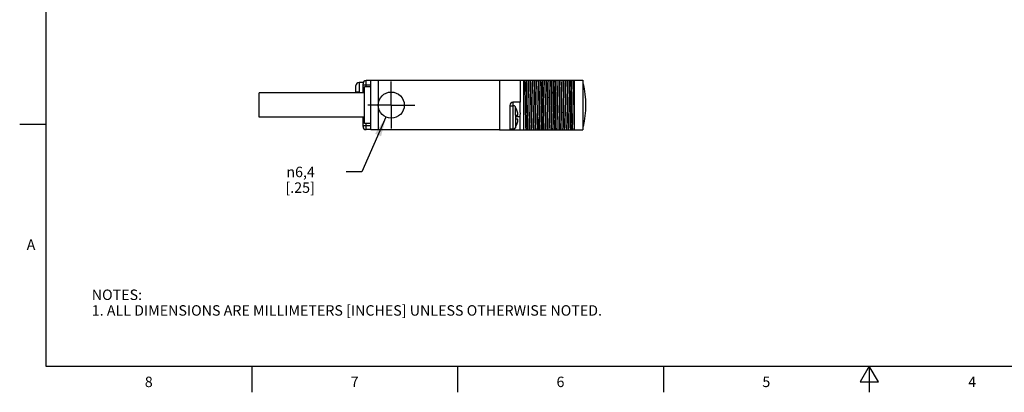
# Model space of a CAD drawing. Units: inches. Extents: x 0.4 to 16.6, y 0.6 to 10.4.
# Drawn here: x 0.4 to 9.8, y 0.6 to 4.2 of the extents above; entities that cross this region are included whole.
import ezdxf

# ---------------------------------------------------------------- set-up
doc = ezdxf.new("R2010")
doc.units = ezdxf.units.IN
doc.header["$LTSCALE"] = 0.935
doc.header["$MEASUREMENT"] = 0
doc.linetypes.add('CENTER', pattern=[0.6, 0.375, -0.075, 0.075, -0.075])
doc.layers.get('0').update_dxf_attribs({"linetype": 'CONTINUOUS'})
for name, color, linetype in [('02___PRT_ALL_AXES', 7, 'CONTINUOUS'), ('AXIS', 7, 'CONTINUOUS'), ('AXIS_COSMETIC_THREADS', 7, 'CONTINUOUS'), ('SCHEME_DIMS', 7, 'CONTINUOUS')]:
    doc.layers.add(name, color=color, linetype=linetype)
doc.styles.add('TEXTSTYLE_2', font='txt', dxfattribs={"width": 0.8})
doc.styles.add('TEXTSTYLE_5', font='gdt')
doc.dimstyles.new('DIMSTYLE_2', dxfattribs={"dimtxt": 0.1, "dimasz": 0.1875, "dimexe": 0.18, "dimexo": 0.0625, "dimgap": 0.09, "dimtad": 0, "dimtih": 1, "dimtoh": 1, "dimdec": 1, "dimzin": 4, "dimdsep": 46, "dimtxsty": 'STANDARD', "dimblk": '_FILLED', "dimblk1": '_FILLED', "dimblk2": '_FILLED', "dimcen": 0.09, "dimadec": 0, "dimazin": 0, "dimtp": 0.1, "dimtm": 0.1, "dimtfac": 1, "dimtdec": 1, "dimtofl": 0, "dimtmove": 0, "dimatfit": 3, "dimldrblk": '_FILLED', "dimfxl": 1, "dimtolj": 1, "dimtzin": 4, "dimarcsym": 0})

# ---------------------------------------------------------------- blocks, each defined once
blk = doc.blocks.new('_FILLED')
at = {"color": 0, "linetype": 'BYBLOCK'}
blk.add_solid([(0, 0), (-1, 0.167), (-1, -0.167)], dxfattribs=at)
blk = doc.blocks.new('*D2')
at = {"layer": 'SCHEME_DIMS', "color": 2, "linetype": 'CONTINUOUS'}
for p, q in [((3.8751, 3.2707), (3.6445, 2.7455)), ((3.6445, 2.7455), (3.4945, 2.7455))]:
    blk.add_line(p, q, dxfattribs=at)
at = {"layer": 'SCHEME_DIMS', "color": 2, "linetype": 'CONTINUOUS', "xscale": 0.1875, "yscale": 0.1875, "zscale": 0.1875, "rotation": 66.295517984}
blk.add_blockref('_FILLED', (3.8751, 3.2707), dxfattribs=at)
at = {"layer": 'SCHEME_DIMS', "color": 2, "linetype": 'CONTINUOUS', "insert": (3.1945, 2.7955), "char_height": 0.1, "width": 0.5, "attachment_point": 3, "line_spacing_factor": 0.9, "style": 'TEXTSTYLE_5'}
blk.add_mtext('{\\Fgdt;n}\\Ftxt;6,4\\P[.25]', dxfattribs=at)

msp = doc.modelspace()

# ---------------------------------------------------------------- linework, layer by layer
at = {"color": 2, "linetype": 'CONTINUOUS'}
for p, q in [((0.62, 10.112), (0.62, 0.887)), ((0.62, 3.1995), (0.37, 3.1995)), ((0.62, 0.887), (16.38, 0.887)), ((2.59, 0.887), (2.59, 0.637)), ((4.56, 0.887), (4.56, 0.637)), ((6.53, 0.887), (6.53, 0.637)), ((8.5, 0.887), (8.4134, 0.737)), ((8.5866, 0.737), (8.5, 0.887)), ((8.5, 0.887), (8.5, 0.637)), ((8.4134, 0.737), (8.5866, 0.737))]:
    msp.add_line(p, q, dxfattribs=at)
at = {"color": 9, "linetype": 'CONTINUOUS'}
for p, q in [((3.6174, 3.6011), (3.6174, 3.5131)), ((3.6854, 3.5601), (3.6854, 3.6201)), ((5.1904, 3.6231), (5.1904, 3.1471)), ((3.6554, 3.5801), (3.7304, 3.5801)), ((5.0904, 3.4121), (5.0904, 3.3791)), ((5.0934, 3.1591), (5.0934, 3.3791)), ((5.1152, 3.2891), (5.1152, 3.3642)), ((3.6854, 3.1501), (3.6854, 3.2101)), ((5.1604, 3.2741), (5.1134, 3.2741)), ((5.1152, 3.2491), (5.1152, 3.1741)), ((3.6554, 3.1901), (3.7304, 3.1901)), ((5.0904, 3.1591), (5.0904, 3.1471))]:
    msp.add_line(p, q, dxfattribs=at)
at = {"color": 7, "linetype": 'CONTINUOUS'}
for p, q in [((3.6554, 3.5016), (3.6554, 3.5901)), ((3.7304, 3.6201), (3.6854, 3.6201)), ((3.7304, 3.1491), (3.7304, 3.6211)), ((4.9604, 3.6211), (3.7304, 3.6211)), ((4.9604, 3.6231), (5.7604, 3.6231)), ((4.9604, 3.6231), (4.9604, 3.1471)), ((5.4749, 3.6195), (5.4748, 3.6231)), ((5.5129, 3.6195), (5.5128, 3.6231)), ((5.6804, 3.1471), (5.6804, 3.6231)), ((5.7604, 3.6231), (5.7604, 3.1471)), ((5.7637, 3.5901), (5.7604, 3.5901)), ((3.5874, 3.5131), (3.5874, 3.5711)), ((3.5874, 3.5131), (3.6224, 3.5131)), ((3.6224, 3.5016), (3.6224, 3.5131)), ((5.1604, 3.4121), (5.0904, 3.4121)), ((5.1604, 3.3358), (5.1604, 3.4121)), ((5.0604, 3.3821), (5.0604, 3.1471)), ((5.0604, 3.3791), (5.0934, 3.3791)), ((5.1134, 3.3691), (5.1134, 3.3671)), ((5.1152, 3.3642), (5.1146, 3.3652)), ((3.6554, 3.1801), (3.6554, 3.2686)), ((5.1134, 3.2891), (5.1384, 3.2891)), ((5.1134, 3.2891), (5.1134, 3.2491)), ((5.1384, 3.2491), (5.1134, 3.2491)), ((5.1604, 3.2741), (5.1604, 3.2735)), ((5.1604, 3.1471), (5.1604, 3.2735)), ((3.7304, 3.1501), (3.6854, 3.1501)), ((4.9604, 3.1491), (3.7304, 3.1491)), ((5.0604, 3.1591), (5.0934, 3.1591)), ((5.0604, 3.1471), (5.7604, 3.1471)), ((5.1134, 3.1712), (5.1143, 3.1726)), ((5.1134, 3.1712), (5.1134, 3.1691)), ((5.1143, 3.1726), (5.1152, 3.1741)), ((5.7604, 3.1801), (5.7637, 3.1801))]:
    msp.add_line(p, q, dxfattribs=at)
for points in [[(5.2018, 3.6231), (5.2027, 3.5877), (5.2037, 3.5474), (5.2046, 3.5035), (5.2055, 3.4575), (5.2064, 3.4095), (5.2074, 3.3607), (5.2083, 3.3127), (5.2092, 3.2667), (5.2101, 3.2229), (5.2111, 3.1826), (5.212, 3.1471)], [(5.2243, 3.3331), (5.2225, 3.4372), (5.2216, 3.4881), (5.2206, 3.5367), (5.2197, 3.5821), (5.2188, 3.6231)], [(5.2293, 3.3331), (5.2275, 3.4372), (5.2266, 3.4881), (5.2256, 3.5367), (5.2247, 3.5821), (5.2238, 3.6231)], [(5.2457, 3.3408), (5.244, 3.4295), (5.2432, 3.4731), (5.2423, 3.5149), (5.2415, 3.5544), (5.2406, 3.5907), (5.2398, 3.6231)], [(5.2467, 3.3408), (5.245, 3.4295), (5.2442, 3.4731), (5.2433, 3.5149), (5.2425, 3.5544), (5.2416, 3.5907), (5.2408, 3.6231)], [(5.2633, 3.3331), (5.2615, 3.4372), (5.2606, 3.4881), (5.2596, 3.5367), (5.2587, 3.5821), (5.2578, 3.6231)], [(5.2683, 3.3331), (5.2665, 3.4372), (5.2656, 3.4881), (5.2646, 3.5367), (5.2637, 3.5821), (5.2628, 3.6231)], [(5.2847, 3.3408), (5.283, 3.4295), (5.2822, 3.4731), (5.2813, 3.5149), (5.2805, 3.5544), (5.2796, 3.5907), (5.2788, 3.6231)], [(5.2857, 3.3408), (5.284, 3.4295), (5.2832, 3.4731), (5.2823, 3.5149), (5.2815, 3.5544), (5.2806, 3.5907), (5.2798, 3.6231)], [(5.3023, 3.3331), (5.3005, 3.4372), (5.2996, 3.4881), (5.2986, 3.5367), (5.2977, 3.5821), (5.2968, 3.6231)], [(5.3073, 3.3331), (5.3055, 3.4372), (5.3046, 3.4881), (5.3036, 3.5367), (5.3027, 3.5821), (5.3018, 3.6231)], [(5.3237, 3.3408), (5.322, 3.4295), (5.3212, 3.4731), (5.3203, 3.5149), (5.3195, 3.5544), (5.3186, 3.5907), (5.3178, 3.6231)], [(5.3261, 3.2699), (5.3252, 3.316), (5.3243, 3.3636), (5.3234, 3.4116), (5.3225, 3.4591), (5.3216, 3.505), (5.3206, 3.5482), (5.3197, 3.5879), (5.3188, 3.6231)], [(5.3426, 3.2598), (5.3418, 3.3063), (5.3409, 3.3543), (5.3401, 3.4029), (5.3392, 3.4512), (5.3384, 3.4982), (5.3375, 3.5431), (5.3367, 3.585), (5.3358, 3.6231)], [(5.3476, 3.2598), (5.3468, 3.3063), (5.3459, 3.3543), (5.3451, 3.4029), (5.3442, 3.4512), (5.3434, 3.4982), (5.3425, 3.5431), (5.3417, 3.585), (5.3408, 3.6231)], [(5.3641, 3.2699), (5.3632, 3.316), (5.3623, 3.3636), (5.3614, 3.4116), (5.3605, 3.4591), (5.3596, 3.505), (5.3586, 3.5482), (5.3577, 3.5879), (5.3568, 3.6231)], [(5.3578, 3.6231), (5.3586, 3.5907), (5.3595, 3.5544), (5.3603, 3.5149), (5.3612, 3.4731), (5.362, 3.4295)], [(5.3803, 3.3331), (5.3785, 3.4372), (5.3776, 3.4881), (5.3766, 3.5367), (5.3757, 3.5821), (5.3748, 3.6231)], [(5.3853, 3.3331), (5.3835, 3.4372), (5.3826, 3.4881), (5.3816, 3.5367), (5.3807, 3.5821), (5.3798, 3.6231)], [(5.4017, 3.3408), (5.4, 3.4295), (5.3992, 3.4731), (5.3983, 3.5149), (5.3975, 3.5544), (5.3966, 3.5907), (5.3958, 3.6231)], [(5.4027, 3.3408), (5.401, 3.4295), (5.4002, 3.4731), (5.3993, 3.5149), (5.3985, 3.5544), (5.3976, 3.5907), (5.3968, 3.6231)], [(5.4193, 3.3331), (5.4175, 3.4372), (5.4166, 3.4881), (5.4156, 3.5367), (5.4147, 3.5821), (5.4138, 3.6231)], [(5.4243, 3.3331), (5.4225, 3.4372), (5.4216, 3.4881), (5.4206, 3.5367), (5.4197, 3.5821), (5.4188, 3.6231)], [(5.4407, 3.3408), (5.439, 3.4295), (5.4382, 3.4731), (5.4373, 3.5149), (5.4365, 3.5544), (5.4356, 3.5907), (5.4348, 3.6231)], [(5.4417, 3.3408), (5.44, 3.4295), (5.4392, 3.4731), (5.4383, 3.5149), (5.4375, 3.5544), (5.4366, 3.5907), (5.4358, 3.6231)], [(5.4583, 3.3331), (5.4565, 3.4372), (5.4556, 3.4881), (5.4546, 3.5367), (5.4537, 3.5821), (5.4528, 3.6231)], [(5.4633, 3.3331), (5.4615, 3.4372), (5.4606, 3.4881), (5.4596, 3.5367), (5.4587, 3.5821), (5.4578, 3.6231)], [(5.4797, 3.3408), (5.478, 3.4295), (5.4772, 3.4731), (5.4763, 3.5149), (5.4755, 3.5544), (5.4746, 3.5907), (5.4738, 3.6231)], [(5.4749, 3.6195), (5.4758, 3.5838), (5.4767, 3.5434), (5.4777, 3.4997), (5.4786, 3.4538), (5.4795, 3.406), (5.4804, 3.3576), (5.4813, 3.3101), (5.4823, 3.2646), (5.4832, 3.2218), (5.4841, 3.1822), (5.485, 3.1471)], [(5.4973, 3.3331), (5.4955, 3.4372), (5.4946, 3.4881), (5.4936, 3.5367), (5.4927, 3.5821), (5.4918, 3.6231)], [(5.5023, 3.3331), (5.5005, 3.4372), (5.4996, 3.4881), (5.4986, 3.5367), (5.4977, 3.5821), (5.4968, 3.6231)], [(5.523, 3.1471), (5.5221, 3.1824), (5.5212, 3.222), (5.5202, 3.2652), (5.5193, 3.3111), (5.5184, 3.3585), (5.5175, 3.4065), (5.5166, 3.4541), (5.5156, 3.5002), (5.5147, 3.5437), (5.5138, 3.5838), (5.5129, 3.6195)], [(5.5197, 3.3408), (5.518, 3.4295), (5.5172, 3.4731), (5.5163, 3.5149), (5.5155, 3.5544), (5.5146, 3.5907), (5.5138, 3.6231)], [(5.5363, 3.3331), (5.5345, 3.4372), (5.5336, 3.4881), (5.5326, 3.5367), (5.5317, 3.5821), (5.5308, 3.6231)], [(5.5413, 3.3331), (5.5395, 3.4372), (5.5386, 3.4881), (5.5376, 3.5367), (5.5367, 3.5821), (5.5358, 3.6231)], [(5.5577, 3.3408), (5.556, 3.4295), (5.5552, 3.4731), (5.5543, 3.5149), (5.5535, 3.5544), (5.5526, 3.5907), (5.5518, 3.6231)], [(5.5587, 3.3408), (5.557, 3.4295), (5.5562, 3.4731), (5.5553, 3.5149), (5.5545, 3.5544), (5.5536, 3.5907), (5.5528, 3.6231)], [(5.5753, 3.3331), (5.5735, 3.4372), (5.5726, 3.4881), (5.5716, 3.5367), (5.5707, 3.5821), (5.5698, 3.6231)], [(5.5803, 3.3331), (5.5785, 3.4372), (5.5776, 3.4881), (5.5766, 3.5367), (5.5757, 3.5821), (5.5748, 3.6231)], [(5.5967, 3.3408), (5.595, 3.4295), (5.5942, 3.4731), (5.5933, 3.5149), (5.5925, 3.5544), (5.5916, 3.5907), (5.5908, 3.6231)], [(5.5977, 3.3408), (5.596, 3.4295), (5.5952, 3.4731), (5.5943, 3.5149), (5.5935, 3.5544), (5.5926, 3.5907), (5.5918, 3.6231)], [(5.6143, 3.3331), (5.6125, 3.4372), (5.6116, 3.4881), (5.6106, 3.5367), (5.6097, 3.5821), (5.6088, 3.6231)], [(5.6193, 3.3331), (5.6175, 3.4372), (5.6166, 3.4881), (5.6156, 3.5367), (5.6147, 3.5821), (5.6138, 3.6231)], [(5.6357, 3.3408), (5.634, 3.4295), (5.6332, 3.4731), (5.6323, 3.5149), (5.6315, 3.5544), (5.6306, 3.5907), (5.6298, 3.6231)], [(5.6308, 3.6231), (5.6317, 3.5878), (5.6326, 3.5476), (5.6336, 3.5038), (5.6345, 3.4576), (5.6354, 3.4093), (5.6364, 3.3603), (5.6373, 3.3121), (5.6382, 3.266), (5.6391, 3.2225), (5.6401, 3.1826), (5.641, 3.1471)], [(5.6533, 3.3331), (5.6515, 3.4372), (5.6506, 3.4881), (5.6496, 3.5367), (5.6487, 3.5821), (5.6478, 3.6231)], [(5.6583, 3.3331), (5.6565, 3.4372), (5.6556, 3.4881), (5.6546, 3.5367), (5.6537, 3.5821), (5.6528, 3.6231)], [(5.6747, 3.3408), (5.673, 3.4295), (5.6722, 3.4731), (5.6713, 3.5149), (5.6705, 3.5544), (5.6696, 3.5907), (5.6688, 3.6231)], [(5.6757, 3.3408), (5.674, 3.4295), (5.6732, 3.4731), (5.6723, 3.5149), (5.6715, 3.5544), (5.6706, 3.5907), (5.6698, 3.6231)], [(5.362, 3.4295), (5.3637, 3.3408), (5.3646, 3.2972), (5.3654, 3.2553), (5.3663, 3.2159), (5.3671, 3.1796), (5.368, 3.1471)], [(5.1146, 3.3652), (5.114, 3.3662), (5.1134, 3.3671)], [(5.1604, 3.2741), (5.1607, 3.2901), (5.1608, 3.3058), (5.1606, 3.3212), (5.1604, 3.3358)], [(5.228, 3.1471), (5.2271, 3.1882), (5.2261, 3.2336), (5.2252, 3.2822), (5.2243, 3.3331)], [(5.233, 3.1471), (5.2321, 3.1882), (5.2311, 3.2336), (5.2302, 3.2822), (5.2293, 3.3331)], [(5.25, 3.1471), (5.2491, 3.1796), (5.2483, 3.2159), (5.2474, 3.2553), (5.2466, 3.2972), (5.2457, 3.3408)], [(5.251, 3.1471), (5.2501, 3.1796), (5.2493, 3.2159), (5.2484, 3.2553), (5.2476, 3.2972), (5.2467, 3.3408)], [(5.267, 3.1471), (5.2661, 3.1882), (5.2651, 3.2336), (5.2642, 3.2822), (5.2633, 3.3331)], [(5.272, 3.1471), (5.2711, 3.1882), (5.2701, 3.2336), (5.2692, 3.2822), (5.2683, 3.3331)], [(5.289, 3.1471), (5.2881, 3.1796), (5.2873, 3.2159), (5.2864, 3.2553), (5.2856, 3.2972), (5.2847, 3.3408)], [(5.29, 3.1471), (5.2891, 3.1796), (5.2883, 3.2159), (5.2874, 3.2553), (5.2866, 3.2972), (5.2857, 3.3408)], [(5.306, 3.1471), (5.3051, 3.1882), (5.3041, 3.2336), (5.3032, 3.2822), (5.3023, 3.3331)], [(5.311, 3.1471), (5.3101, 3.1882), (5.3091, 3.2336), (5.3082, 3.2822), (5.3073, 3.3331)], [(5.328, 3.1471), (5.3271, 3.1796), (5.3263, 3.2159), (5.3254, 3.2553), (5.3246, 3.2972), (5.3237, 3.3408)], [(5.384, 3.1471), (5.3831, 3.1882), (5.3821, 3.2336), (5.3812, 3.2822), (5.3803, 3.3331)], [(5.389, 3.1471), (5.3881, 3.1882), (5.3871, 3.2336), (5.3862, 3.2822), (5.3853, 3.3331)], [(5.406, 3.1471), (5.4051, 3.1796), (5.4043, 3.2159), (5.4034, 3.2553), (5.4026, 3.2972), (5.4017, 3.3408)], [(5.407, 3.1471), (5.4061, 3.1796), (5.4053, 3.2159), (5.4044, 3.2553), (5.4036, 3.2972), (5.4027, 3.3408)], [(5.423, 3.1471), (5.4221, 3.1882), (5.4211, 3.2336), (5.4202, 3.2822), (5.4193, 3.3331)], [(5.428, 3.1471), (5.4271, 3.1882), (5.4261, 3.2336), (5.4252, 3.2822), (5.4243, 3.3331)], [(5.445, 3.1471), (5.4441, 3.1796), (5.4433, 3.2159), (5.4424, 3.2553), (5.4416, 3.2972), (5.4407, 3.3408)], [(5.446, 3.1471), (5.4451, 3.1796), (5.4443, 3.2159), (5.4434, 3.2553), (5.4426, 3.2972), (5.4417, 3.3408)], [(5.462, 3.1471), (5.4611, 3.1882), (5.4601, 3.2336), (5.4592, 3.2822), (5.4583, 3.3331)], [(5.467, 3.1471), (5.4661, 3.1882), (5.4651, 3.2336), (5.4642, 3.2822), (5.4633, 3.3331)], [(5.484, 3.1471), (5.4831, 3.1796), (5.4823, 3.2159), (5.4814, 3.2553), (5.4806, 3.2972), (5.4797, 3.3408)], [(5.501, 3.1471), (5.5001, 3.1882), (5.4991, 3.2336), (5.4982, 3.2822), (5.4973, 3.3331)], [(5.506, 3.1471), (5.5051, 3.1882), (5.5041, 3.2336), (5.5032, 3.2822), (5.5023, 3.3331)], [(5.524, 3.1471), (5.5231, 3.1796), (5.5223, 3.2159), (5.5214, 3.2553), (5.5206, 3.2972), (5.5197, 3.3408)], [(5.54, 3.1471), (5.5391, 3.1882), (5.5381, 3.2336), (5.5372, 3.2822), (5.5363, 3.3331)], [(5.545, 3.1471), (5.5441, 3.1882), (5.5431, 3.2336), (5.5422, 3.2822), (5.5413, 3.3331)], [(5.562, 3.1471), (5.5611, 3.1796), (5.5603, 3.2159), (5.5594, 3.2553), (5.5586, 3.2972), (5.5577, 3.3408)], [(5.563, 3.1471), (5.5621, 3.1796), (5.5613, 3.2159), (5.5604, 3.2553), (5.5596, 3.2972), (5.5587, 3.3408)], [(5.579, 3.1471), (5.5781, 3.1882), (5.5771, 3.2336), (5.5762, 3.2822), (5.5753, 3.3331)], [(5.584, 3.1471), (5.5831, 3.1882), (5.5821, 3.2336), (5.5812, 3.2822), (5.5803, 3.3331)], [(5.601, 3.1471), (5.6001, 3.1796), (5.5993, 3.2159), (5.5984, 3.2553), (5.5976, 3.2972), (5.5967, 3.3408)], [(5.602, 3.1471), (5.6011, 3.1796), (5.6003, 3.2159), (5.5994, 3.2553), (5.5986, 3.2972), (5.5977, 3.3408)], [(5.618, 3.1471), (5.6171, 3.1882), (5.6161, 3.2336), (5.6152, 3.2822), (5.6143, 3.3331)], [(5.623, 3.1471), (5.6221, 3.1882), (5.6211, 3.2336), (5.6202, 3.2822), (5.6193, 3.3331)], [(5.64, 3.1471), (5.6391, 3.1796), (5.6383, 3.2159), (5.6374, 3.2553), (5.6366, 3.2972), (5.6357, 3.3408)], [(5.657, 3.1471), (5.6561, 3.1882), (5.6551, 3.2336), (5.6542, 3.2822), (5.6533, 3.3331)], [(5.662, 3.1471), (5.6611, 3.1882), (5.6601, 3.2336), (5.6592, 3.2822), (5.6583, 3.3331)], [(5.679, 3.1471), (5.6781, 3.1796), (5.6773, 3.2159), (5.6764, 3.2553), (5.6756, 3.2972), (5.6747, 3.3408)], [(5.68, 3.1471), (5.6791, 3.1796), (5.6783, 3.2159), (5.6774, 3.2553), (5.6766, 3.2972), (5.6757, 3.3408)], [(5.3261, 3.2699), (5.3269, 3.2358), (5.3276, 3.2038), (5.3283, 3.1741), (5.329, 3.1471)], [(5.345, 3.1471), (5.3442, 3.1817), (5.3434, 3.2194), (5.3426, 3.2598)], [(5.35, 3.1471), (5.3492, 3.1817), (5.3484, 3.2194), (5.3476, 3.2598)], [(5.367, 3.1471), (5.3663, 3.1741), (5.3656, 3.2038), (5.3649, 3.2358), (5.3641, 3.2699)]]:
    msp.add_lwpolyline(points, dxfattribs=at)
for centre, radius, start, end in [((3.6854, 3.5901), 0.03, 90, 180), ((4.9254, 3.3851), 0.863, 346.2584, 13.7416), ((5.0904, 3.3821), 0.03, 90, 180), ((5.0934, 3.3541), 0.025, 36.8699, 90), ((4.9404, 3.2691), 0.199, 5.76818, 28.5355), ((4.9404, 3.2691), 0.199, 331.4645, 354.23182), ((3.6854, 3.1801), 0.03, 180, 270), ((5.0934, 3.1841), 0.025, 270, 323.1301)]:
    msp.add_arc(centre, radius, start, end, dxfattribs=at)
at = {"layer": '02___PRT_ALL_AXES', "color": 7, "linetype": 'CONTINUOUS'}
msp.add_line((3.7304, 3.1501), (3.6854, 3.1501), dxfattribs=at)
at = {"layer": 'AXIS', "color": 7, "linetype": 'CONTINUOUS'}
for p, q in [((5.1604, 3.6231), (5.1604, 3.4121)), ((2.6609, 3.2686), (2.6609, 3.5016)), ((3.6704, 3.5016), (2.6609, 3.5016)), ((3.6704, 3.2686), (2.6609, 3.2686)), ((4.9604, 3.1471), (5.0604, 3.1471))]:
    msp.add_line(p, q, dxfattribs=at)
at = {"layer": 'AXIS_COSMETIC_THREADS', "color": 7, "linetype": 'CONTINUOUS'}
for p, q in [((3.6554, 3.6011), (3.6174, 3.6011)), ((3.6554, 3.6011), (3.6554, 3.5901)), ((3.8004, 3.6211), (3.8004, 3.1491)), ((3.6704, 3.5016), (2.6609, 3.5016)), ((3.5874, 3.5131), (3.5874, 3.5711)), ((3.6704, 3.2101), (3.6704, 3.5601)), ((3.7304, 3.5601), (3.6704, 3.5601)), ((3.6704, 3.2686), (2.6609, 3.2686)), ((3.7304, 3.2101), (3.6704, 3.2101))]:
    msp.add_line(p, q, dxfattribs=at)
at = {"layer": 'AXIS_COSMETIC_THREADS', "color": 7, "linetype": 'CENTER'}
for q in [(3.9254, 3.6101), (3.7004, 3.3851), (3.9254, 3.1601), (4.1504, 3.3851)]:
    msp.add_line((3.9254, 3.3851), q, dxfattribs=at)
at = {"layer": 'AXIS_COSMETIC_THREADS', "color": 7, "linetype": 'CONTINUOUS'}
msp.add_circle((3.9254, 3.3851), 0.125, dxfattribs=at)
msp.add_arc((3.6174, 3.5711), 0.03, 90, 180, dxfattribs=at)

# ---------------------------------------------------------------- texts
at = {"color": 2, "linetype": 'CONTINUOUS', "char_height": 0.1, "width": 0.08, "line_spacing_factor": 0.9, "style": 'TEXTSTYLE_2'}
for s, insert, attachment_point in [('A', (0.52, 2.0995), 3), ('8', (1.605, 0.787), 2), ('7', (3.575, 0.787), 2), ('6', (5.545, 0.787), 2), ('5', (7.515, 0.787), 2), ('4', (9.485, 0.787), 2)]:
    msp.add_mtext(s, dxfattribs=dict(at, insert=insert, attachment_point=attachment_point))
at = {"color": 2, "linetype": 'CONTINUOUS', "insert": (1.0597, 1.6203), "char_height": 0.1, "width": 6.6, "attachment_point": 1, "line_spacing_factor": 0.9}
msp.add_mtext('NOTES:\\P1. ALL DIMENSIONS ARE MILLIMETERS [INCHES] UNLESS OTHERWISE NOTED.', dxfattribs=at)

# ---------------------------------------------------------------- dimensions: what is measured, and where the dimension line sits
at = {"layer": 'SCHEME_DIMS', "color": 2, "linetype": 'CONTINUOUS'}
dim = msp.add_diameter_dim_2p(p1=(3.87514, 3.27069), p2=(3.97565, 3.4996), dimstyle='DIMSTYLE_2', dxfattribs=at)
dim.commit()
dim.dimension.update_dxf_attribs({"geometry": '*D2', "text_midpoint": (2.94453, 2.67046), "dimtype": 163})

doc.saveas('drawing.dxf')
